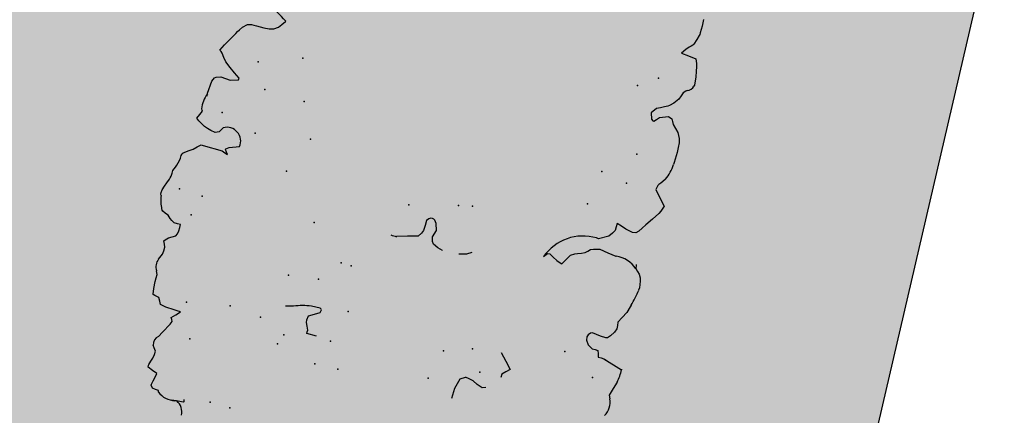
# Model space of a CAD drawing. Extents: x 556.8 to 637.3, y 478.3 to 534.2.
# Drawn here: x 629.8 to 631, y 502 to 502.5 of the extents above; entities that cross this region are included whole.
import ezdxf

# ---------------------------------------------------------------- set-up
doc = ezdxf.new("R2010")
doc.units = 0
doc.linetypes.add('NASCOSTA2', pattern=[4.7625, 3.175, -1.5875])
doc.layers.get('DEFPOINTS').update_dxf_attribs({"linetype": 'CONTINUOUS'})
for name, color, linetype in [('LIMITIPLANIM', 1, 'CONTINUOUS'), ('SIEPE', 75, 'CONTINUOUS'), ('TRATTEGGI', 9, 'CONTINUOUS')]:
    doc.layers.add(name, color=color, linetype=linetype)

# ---------------------------------------------------------------- blocks, each defined once
blk = doc.blocks.new('SIEPEVERT')
at = {"layer": 'SIEPE'}
for p, q in [((194.0127, 471.6092), (194.0134, 471.6099)), ((194.0131, 471.6063), (194.0127, 471.6092)), ((194.0134, 471.6099), (194.0175, 471.61)), ((194.0175, 471.61), (194.0216, 471.6102)), ((194.0214, 471.6102), (194.0216, 471.6102)), ((194.0216, 471.6102), (194.0283, 471.6108)), ((194.0216, 471.6102), (194.0239, 471.6104)), ((194.0462, 471.6042), (194.0465, 471.6024)), ((194.0462, 471.6042), (194.0465, 471.6024)), ((194.0465, 471.6024), (194.0505, 471.6017)), ((194.0465, 471.6024), (194.0505, 471.6017)), ((194.0505, 471.6017), (194.0545, 471.6009)), ((194.0505, 471.6017), (194.0545, 471.6009)), ((194.0545, 471.6009), (194.0568, 471.5978)), ((194.0545, 471.6009), (194.0568, 471.5978)), ((194.057, 471.5964), (194.0557, 471.5918)), ((194.057, 471.5964), (194.0557, 471.5918)), ((194.0568, 471.5978), (194.057, 471.5964)), ((194.0568, 471.5978), (194.057, 471.5964)), ((194.0544, 471.5869), (194.0533, 471.5821)), ((194.0544, 471.5869), (194.0533, 471.5821)), ((194.0557, 471.5918), (194.0544, 471.5869)), ((194.0557, 471.5918), (194.0544, 471.5869)), ((194.0533, 471.5821), (194.0595, 471.5794)), ((194.0533, 471.5821), (194.0595, 471.5794)), ((194.0595, 471.5794), (194.0657, 471.5767)), ((194.0595, 471.5794), (194.0657, 471.5767)), ((194.0655, 471.5731), (194.0639, 471.5687)), ((194.0655, 471.5731), (194.0639, 471.5687)), ((194.0656, 471.574), (194.0655, 471.5731)), ((194.0656, 471.574), (194.0655, 471.5731)), ((194.0657, 471.5767), (194.0656, 471.574)), ((194.0657, 471.5767), (194.0656, 471.574)), ((194.0612, 471.5596), (194.0608, 471.5553)), ((194.0612, 471.5596), (194.0608, 471.5553)), ((194.0623, 471.5642), (194.0612, 471.5596)), ((194.0623, 471.5642), (194.0612, 471.5596)), ((194.0639, 471.5687), (194.0623, 471.5642)), ((194.0639, 471.5687), (194.0623, 471.5642)), ((194.0608, 471.5553), (194.0632, 471.5515)), ((194.0608, 471.5553), (194.0632, 471.5515)), ((194.0632, 471.5515), (194.0653, 471.5484)), ((194.0632, 471.5515), (194.0653, 471.5484)), ((194.0612, 471.5363), (194.0574, 471.5301)), ((194.0612, 471.5363), (194.0574, 471.5301)), ((193.6855, 471.5196), (193.6858, 471.5238)), ((193.6858, 471.5238), (193.6865, 471.5324)), ((194.0574, 471.5301), (194.0503, 471.518)), ((194.0574, 471.5301), (194.0503, 471.518)), ((193.6475, 471.51), (193.6518, 471.5112)), ((193.6518, 471.5112), (193.6589, 471.5086)), ((193.6814, 471.5066), (193.6855, 471.5196)), ((194.0503, 471.518), (194.0484, 471.5144)), ((194.0503, 471.518), (194.0484, 471.5144)), ((194.0484, 471.5144), (194.0496, 471.5121)), ((194.0484, 471.5144), (194.0496, 471.5121)), ((194.0496, 471.5121), (194.0507, 471.5098)), ((194.0496, 471.5121), (194.0507, 471.5098)), ((193.6589, 471.5086), (193.6589, 471.5086)), ((193.6589, 471.5086), (193.6649, 471.5052)), ((193.6649, 471.5052), (193.6714, 471.5034)), ((193.6714, 471.5034), (193.6742, 471.5031)), ((193.6742, 471.5031), (193.6757, 471.5031)), ((193.6757, 471.5031), (193.6814, 471.5066)), ((194.0459, 471.5051), (194.0411, 471.5003)), ((194.0459, 471.5051), (194.0411, 471.5003)), ((194.0411, 471.5003), (194.0452, 471.5001)), ((194.0411, 471.5003), (194.0452, 471.5001)), ((194.0452, 471.5001), (194.0494, 471.4998)), ((194.0452, 471.5001), (194.0494, 471.4998)), ((194.0507, 471.5098), (194.0459, 471.5051)), ((194.0507, 471.5098), (194.0459, 471.5051)), ((194.0494, 471.4998), (194.0601, 471.4984)), ((194.0494, 471.4998), (194.0601, 471.4984)), ((194.0601, 471.4984), (194.0636, 471.4978)), ((194.0601, 471.4984), (194.0636, 471.4978)), ((194.0636, 471.4978), (194.0673, 471.4969)), ((194.0636, 471.4978), (194.0673, 471.4969)), ((193.4917, 471.4766), (193.495, 471.4856)), ((193.4917, 471.4766), (193.495, 471.4856)), ((193.495, 471.4856), (193.4929, 471.4899)), ((193.495, 471.4856), (193.4929, 471.4899)), ((193.6272, 471.4852), (193.6317, 471.4892)), ((193.6317, 471.4892), (193.632, 471.4934)), ((193.8681, 471.4932), (193.8809, 471.4923)), ((193.8808, 471.4902), (193.8806, 471.488)), ((193.8806, 471.488), (193.8824, 471.4836)), ((193.8809, 471.4923), (193.8808, 471.4902)), ((194.0673, 471.4969), (194.0693, 471.4928)), ((194.0673, 471.4969), (194.0693, 471.4928)), ((194.0693, 471.4928), (194.0712, 471.4886)), ((194.0693, 471.4928), (194.0712, 471.4886)), ((194.0712, 471.4886), (194.0739, 471.488)), ((194.0712, 471.4886), (194.0739, 471.488)), ((194.0739, 471.488), (194.0766, 471.4873)), ((194.0739, 471.488), (194.0766, 471.4873)), ((194.0766, 471.4873), (194.0793, 471.4864)), ((194.0766, 471.4873), (194.0793, 471.4864)), ((194.0793, 471.4864), (194.0793, 471.4863)), ((194.0793, 471.4864), (194.0793, 471.4863)), ((194.0793, 471.4863), (194.0797, 471.4791)), ((194.0793, 471.4863), (194.0797, 471.4791)), ((193.4885, 471.4676), (193.4917, 471.4766)), ((193.4885, 471.4676), (193.4917, 471.4766)), ((193.6226, 471.4812), (193.6272, 471.4852)), ((193.6305, 471.4721), (193.6226, 471.4812)), ((193.8824, 471.4836), (193.8842, 471.4791)), ((193.8845, 471.4756), (193.8836, 471.4706)), ((193.8842, 471.4791), (193.8845, 471.4756)), ((194.0797, 471.4791), (194.0802, 471.47)), ((194.0797, 471.4791), (194.0802, 471.47)), ((193.6384, 471.4629), (193.6305, 471.4721)), ((193.8701, 471.463), (193.8695, 471.4597)), ((193.8769, 471.4668), (193.8701, 471.463)), ((193.8836, 471.4706), (193.8769, 471.4668)), ((193.9045, 471.4627), (193.9143, 471.4648)), ((194.0799, 471.4655), (194.0796, 471.461)), ((194.0799, 471.4655), (194.0796, 471.461)), ((194.0796, 471.461), (194.0814, 471.4567)), ((194.0796, 471.461), (194.0814, 471.4567)), ((194.0802, 471.47), (194.0799, 471.4655)), ((194.0802, 471.47), (194.0799, 471.4655)), ((193.5113, 471.4427), (193.4866, 471.4515)), ((193.4869, 471.4508), (193.4866, 471.4514)), ((193.8695, 471.4597), (193.8698, 471.4588)), ((193.8698, 471.4588), (193.8716, 471.4578)), ((193.8716, 471.4578), (193.8826, 471.4578)), ((193.5113, 471.4427), (193.5086, 471.4436)), ((193.5149, 471.4424), (193.5113, 471.4427)), ((193.5149, 471.4424), (193.5113, 471.4427)), ((193.5185, 471.4422), (193.5149, 471.4424)), ((193.5185, 471.4422), (193.5149, 471.4424)), ((193.5197, 471.4381), (193.5185, 471.4422)), ((193.5197, 471.4381), (193.5185, 471.4422)), ((193.5209, 471.4341), (193.5197, 471.4381)), ((193.5209, 471.4341), (193.5197, 471.4381)), ((194.0809, 471.4394), (194.0788, 471.4346)), ((194.0809, 471.4394), (194.0788, 471.4346)), ((194.082, 471.442), (194.0809, 471.4394)), ((194.082, 471.442), (194.0809, 471.4394)), ((193.5245, 471.4338), (193.5209, 471.4341)), ((193.5245, 471.4338), (193.5209, 471.4341)), ((193.5281, 471.4336), (193.5245, 471.4338)), ((193.5281, 471.4336), (193.5245, 471.4338)), ((193.5343, 471.4298), (193.5281, 471.4336)), ((193.5343, 471.4298), (193.5281, 471.4336)), ((193.5374, 471.4248), (193.5343, 471.4298)), ((193.5374, 471.4248), (193.5343, 471.4298)), ((193.5379, 471.4204), (193.5374, 471.4248)), ((193.5379, 471.4204), (193.5374, 471.4248)), ((194.0779, 471.4305), (194.0775, 471.4256)), ((194.0779, 471.4305), (194.0775, 471.4256)), ((194.0775, 471.4256), (194.0791, 471.4219)), ((194.0775, 471.4256), (194.0791, 471.4219)), ((194.0788, 471.4346), (194.0779, 471.4305)), ((194.0788, 471.4346), (194.0779, 471.4305)), ((193.5055, 471.4075), (193.5095, 471.413)), ((193.5055, 471.4075), (193.5095, 471.413)), ((193.5095, 471.413), (193.5125, 471.416)), ((193.5095, 471.413), (193.5125, 471.416)), ((193.5125, 471.416), (193.5133, 471.4164)), ((193.5125, 471.416), (193.5133, 471.4164)), ((193.5133, 471.4164), (193.5145, 471.4165)), ((193.5133, 471.4164), (193.5145, 471.4165)), ((193.5145, 471.4165), (193.5216, 471.4159)), ((193.5145, 471.4165), (193.5216, 471.4159)), ((193.5216, 471.4159), (193.5269, 471.4151)), ((193.5216, 471.4159), (193.5269, 471.4151)), ((193.5269, 471.4151), (193.5323, 471.4142)), ((193.5269, 471.4151), (193.5323, 471.4142)), ((193.5323, 471.4142), (193.5344, 471.4149)), ((193.5323, 471.4142), (193.5344, 471.4149)), ((193.5344, 471.4149), (193.5369, 471.4176)), ((193.5344, 471.4149), (193.5369, 471.4176)), ((193.5369, 471.4176), (193.5379, 471.4204)), ((193.5369, 471.4176), (193.5379, 471.4204)), ((194.0757, 471.4131), (194.0715, 471.411)), ((194.0757, 471.4131), (194.0715, 471.411)), ((194.0795, 471.4164), (194.0757, 471.4131)), ((194.0795, 471.4164), (194.0757, 471.4131)), ((194.0791, 471.4219), (194.0806, 471.4182)), ((194.0791, 471.4219), (194.0806, 471.4182)), ((194.0806, 471.4182), (194.0795, 471.4164)), ((194.0806, 471.4182), (194.0795, 471.4164)), ((193.5034, 471.4025), (193.5055, 471.4075)), ((193.5034, 471.4025), (193.5055, 471.4075)), ((193.5037, 471.3984), (193.5034, 471.4025)), ((193.5037, 471.3984), (193.5034, 471.4025)), ((194.0652, 471.4018), (194.0649, 471.3974)), ((194.0652, 471.4018), (194.0649, 471.3974)), ((194.0659, 471.4058), (194.0652, 471.4018)), ((194.0659, 471.4058), (194.0652, 471.4018)), ((194.0674, 471.4089), (194.0659, 471.4058)), ((194.0674, 471.4089), (194.0659, 471.4058)), ((194.0715, 471.411), (194.0674, 471.4089)), ((194.0715, 471.411), (194.0674, 471.4089)), ((193.4958, 471.3802), (193.4999, 471.3872)), ((193.4958, 471.3802), (193.4999, 471.3872)), ((193.4999, 471.3872), (193.5039, 471.3942)), ((193.4999, 471.3872), (193.5039, 471.3942)), ((193.5039, 471.3942), (193.5037, 471.3984)), ((193.5039, 471.3942), (193.5037, 471.3984)), ((194.0649, 471.3974), (194.0647, 471.3938)), ((194.0649, 471.3974), (194.0647, 471.3938)), ((194.0647, 471.3938), (194.0687, 471.3936)), ((194.0647, 471.3938), (194.0687, 471.3936)), ((194.0687, 471.3936), (194.0727, 471.3933)), ((194.0687, 471.3936), (194.0727, 471.3933)), ((194.0727, 471.3933), (194.0766, 471.3911)), ((194.0727, 471.3933), (194.0766, 471.3911)), ((194.0766, 471.3911), (194.0789, 471.3893)), ((194.0766, 471.3911), (194.0789, 471.3893)), ((194.0789, 471.3893), (194.0806, 471.3874)), ((194.0789, 471.3893), (194.0806, 471.3874)), ((194.0806, 471.3874), (194.0823, 471.3855)), ((194.0806, 471.3874), (194.0823, 471.3855)), ((193.4931, 471.3723), (193.4958, 471.3802)), ((193.4931, 471.3723), (193.4958, 471.3802)), ((194.0823, 471.3855), (194.0844, 471.3849)), ((194.0823, 471.3855), (194.0844, 471.3849)), ((194.0844, 471.3849), (194.0866, 471.3842)), ((194.0844, 471.3849), (194.0866, 471.3842)), ((194.0866, 471.3842), (194.0901, 471.3822)), ((194.0866, 471.3842), (194.0901, 471.3822)), ((194.0901, 471.3822), (194.0918, 471.3803)), ((194.0901, 471.3822), (194.0918, 471.3803)), ((193.4924, 471.37), (193.4931, 471.3723)), ((193.4924, 471.37), (193.4931, 471.3723)), ((194.0962, 471.3637), (194.0969, 471.3619)), ((194.0962, 471.3637), (194.0969, 471.3619)), ((193.7013, 471.3487), (193.7075, 471.3522)), ((193.7075, 471.3522), (193.7158, 471.3543)), ((193.7158, 471.3543), (193.7165, 471.3544)), ((193.7375, 471.3543), (193.7377, 471.3542)), ((193.7377, 471.3542), (193.7442, 471.3524)), ((193.7442, 471.3524), (193.7502, 471.3491)), ((193.7843, 471.3465), (193.7975, 471.3498)), ((193.7975, 471.3498), (193.7975, 471.3498)), ((194.0947, 471.3511), (194.0926, 471.3463)), ((194.0947, 471.3511), (194.0926, 471.3463)), ((194.0964, 471.3565), (194.0947, 471.3511)), ((194.0964, 471.3565), (194.0947, 471.3511)), ((194.097, 471.36), (194.0964, 471.3565)), ((194.097, 471.36), (194.0964, 471.3565)), ((194.0969, 471.3619), (194.097, 471.36)), ((194.0969, 471.3619), (194.097, 471.36)), ((193.4871, 471.3464), (193.4874, 471.3494)), ((193.4871, 471.3464), (193.4874, 471.3494)), ((193.4879, 471.3383), (193.4871, 471.3464)), ((193.4879, 471.3383), (193.4871, 471.3464)), ((193.489, 471.3341), (193.4879, 471.3383)), ((193.489, 471.3341), (193.4879, 471.3383)), ((193.5883, 471.3384), (193.5843, 471.3319)), ((193.5883, 471.3384), (193.5843, 471.3319)), ((193.5905, 471.3376), (193.5883, 471.3384)), ((193.5905, 471.3376), (193.5883, 471.3384)), ((193.5953, 471.3354), (193.5905, 471.3376)), ((193.5953, 471.3354), (193.5905, 471.3376)), ((193.7502, 471.3491), (193.7524, 471.3462)), ((193.7538, 471.3402), (193.7504, 471.3315)), ((193.7524, 471.3462), (193.7538, 471.3402)), ((193.7538, 471.3402), (193.7538, 471.3402)), ((193.7663, 471.335), (193.7681, 471.3389)), ((193.7681, 471.3389), (193.7712, 471.3432)), ((193.7712, 471.3432), (193.7843, 471.3465)), ((193.7712, 471.3432), (193.7712, 471.3432)), ((194.0898, 471.3394), (194.0892, 471.337)), ((194.0898, 471.3394), (194.0892, 471.337)), ((194.0905, 471.3415), (194.0898, 471.3394)), ((194.0905, 471.3415), (194.0898, 471.3394)), ((194.0926, 471.3463), (194.0905, 471.3415)), ((194.0926, 471.3463), (194.0905, 471.3415)), ((193.491, 471.3298), (193.489, 471.3341)), ((193.491, 471.3298), (193.489, 471.3341)), ((193.4939, 471.3269), (193.491, 471.3298)), ((193.4939, 471.3269), (193.491, 471.3298)), ((193.4968, 471.324), (193.4939, 471.3269)), ((193.4968, 471.324), (193.4939, 471.3269)), ((193.5802, 471.3254), (193.5749, 471.3226)), ((193.5802, 471.3254), (193.5749, 471.3226)), ((193.5843, 471.3319), (193.5802, 471.3254)), ((193.5843, 471.3319), (193.5802, 471.3254)), ((193.6006, 471.3323), (193.5953, 471.3354)), ((193.6006, 471.3323), (193.5953, 471.3354)), ((193.6058, 471.3293), (193.6006, 471.3323)), ((193.6058, 471.3293), (193.6006, 471.3323)), ((193.6087, 471.3297), (193.6058, 471.3293)), ((193.6087, 471.3297), (193.6058, 471.3293)), ((193.6126, 471.3343), (193.6087, 471.3297)), ((193.6126, 471.3343), (193.6087, 471.3297)), ((193.7504, 471.3315), (193.7526, 471.3231)), ((193.7654, 471.3221), (193.7658, 471.3286)), ((193.7658, 471.3286), (193.7663, 471.335)), ((194.0887, 471.3297), (194.0866, 471.3249)), ((194.0887, 471.3297), (194.0866, 471.3249)), ((194.0889, 471.3333), (194.0887, 471.3297)), ((194.0889, 471.3333), (194.0887, 471.3297)), ((194.0892, 471.337), (194.0889, 471.3333)), ((194.0892, 471.337), (194.0889, 471.3333)), ((193.4971, 471.3195), (193.4968, 471.324)), ((193.4971, 471.319), (193.4971, 471.3195)), ((193.5245, 471.3143), (193.5241, 471.3141)), ((193.5245, 471.3143), (193.5241, 471.3141)), ((193.5352, 471.3122), (193.5245, 471.3143)), ((193.5352, 471.3122), (193.5245, 471.3143)), ((193.557, 471.3131), (193.5538, 471.3117)), ((193.557, 471.3131), (193.5538, 471.3117)), ((193.5599, 471.3156), (193.557, 471.3131)), ((193.5599, 471.3156), (193.557, 471.3131)), ((193.5627, 471.3182), (193.5599, 471.3156)), ((193.5627, 471.3182), (193.5599, 471.3156)), ((193.5673, 471.3197), (193.5627, 471.3182)), ((193.5673, 471.3197), (193.5627, 471.3182)), ((193.572, 471.3212), (193.5673, 471.3197)), ((193.572, 471.3212), (193.5673, 471.3197)), ((193.5749, 471.3226), (193.572, 471.3212)), ((193.5749, 471.3226), (193.572, 471.3212)), ((193.7526, 471.3231), (193.7553, 471.3194)), ((193.7553, 471.3194), (193.7566, 471.3185)), ((193.7566, 471.3185), (193.7587, 471.318)), ((193.7587, 471.318), (193.7608, 471.3182)), ((193.7608, 471.3182), (193.7631, 471.3194)), ((193.7631, 471.3194), (193.7654, 471.3221)), ((194.0866, 471.3249), (194.0854, 471.3221)), ((194.0866, 471.3249), (194.0854, 471.3221)), ((193.5459, 471.3101), (193.5352, 471.3122)), ((193.5459, 471.3101), (193.5352, 471.3122)), ((193.5538, 471.3117), (193.5459, 471.3101)), ((193.5538, 471.3117), (193.5459, 471.3101)), ((194.0743, 471.3009), (194.072, 471.2996)), ((194.0743, 471.3009), (194.072, 471.2996)), ((194.081, 471.3054), (194.0743, 471.3009)), ((194.081, 471.3054), (194.0743, 471.3009)), ((194.0819, 471.3066), (194.081, 471.3054)), ((194.0819, 471.3066), (194.081, 471.3054)), ((194.0822, 471.3079), (194.0819, 471.3066)), ((194.0822, 471.3079), (194.0819, 471.3066)), ((194.0825, 471.3094), (194.0822, 471.3079)), ((194.0825, 471.3094), (194.0822, 471.3079)), ((193.5346, 471.2872), (193.5384, 471.2917)), ((193.5346, 471.2872), (193.5384, 471.2917)), ((193.5384, 471.2917), (193.5503, 471.2976)), ((193.5384, 471.2917), (193.5503, 471.2976)), ((193.5503, 471.2976), (193.5529, 471.2972)), ((193.5503, 471.2976), (193.5529, 471.2972)), ((194.03, 471.294), (194.0261, 471.2955)), ((194.0261, 471.2955), (194.0281, 471.2927)), ((194.03, 471.294), (194.0261, 471.2955)), ((194.0261, 471.2955), (194.0281, 471.2927)), ((194.0297, 471.2889), (194.0263, 471.2864)), ((194.0297, 471.2889), (194.0263, 471.2864)), ((194.0281, 471.2927), (194.0302, 471.2898)), ((194.0281, 471.2927), (194.0302, 471.2898)), ((194.0302, 471.2898), (194.0297, 471.2889)), ((194.0302, 471.2898), (194.0297, 471.2889)), ((194.0339, 471.2924), (194.03, 471.294)), ((194.0339, 471.2924), (194.03, 471.294)), ((194.0584, 471.2909), (194.0339, 471.2924)), ((194.0584, 471.2909), (194.0339, 471.2924)), ((194.061, 471.2908), (194.0584, 471.2909)), ((194.061, 471.2908), (194.0584, 471.2909)), ((194.0654, 471.2945), (194.061, 471.2908)), ((194.0654, 471.2945), (194.061, 471.2908)), ((194.0697, 471.2983), (194.0654, 471.2945)), ((194.0697, 471.2983), (194.0654, 471.2945)), ((194.072, 471.2996), (194.0697, 471.2983)), ((194.072, 471.2996), (194.0697, 471.2983)), ((193.4997, 471.2727), (193.5031, 471.2776)), ((193.4997, 471.2727), (193.5031, 471.2776)), ((193.5031, 471.2776), (193.5065, 471.2802)), ((193.5031, 471.2776), (193.5065, 471.2802)), ((193.5065, 471.2802), (193.5105, 471.2807)), ((193.5065, 471.2802), (193.5105, 471.2807)), ((193.5105, 471.2807), (193.5124, 471.2803)), ((193.5105, 471.2807), (193.5124, 471.2803)), ((193.5124, 471.2803), (193.5194, 471.2784)), ((193.5124, 471.2803), (193.5194, 471.2784)), ((193.5194, 471.2784), (193.5256, 471.2762)), ((193.5194, 471.2784), (193.5256, 471.2762)), ((193.5256, 471.2762), (193.5318, 471.274)), ((193.5256, 471.2762), (193.5318, 471.274)), ((193.5318, 471.274), (193.5321, 471.2785)), ((193.5318, 471.274), (193.5321, 471.2785)), ((193.5321, 471.2785), (193.5324, 471.283)), ((193.5321, 471.2785), (193.5324, 471.283)), ((193.5324, 471.283), (193.5346, 471.2872)), ((193.5324, 471.283), (193.5346, 471.2872)), ((194.0263, 471.2864), (194.0138, 471.2824)), ((194.0263, 471.2864), (194.0138, 471.2824)), ((193.4898, 471.2592), (193.4963, 471.2679)), ((193.4898, 471.2592), (193.4963, 471.2679)), ((193.4963, 471.2679), (193.4997, 471.2727)), ((193.4963, 471.2679), (193.4997, 471.2727)), ((194.0387, 471.2639), (194.0428, 471.2701)), ((194.0387, 471.2639), (194.0428, 471.2701)), ((194.0428, 471.2701), (194.0472, 471.2717)), ((194.0428, 471.2701), (194.0472, 471.2717)), ((194.0472, 471.2717), (194.0532, 471.2708)), ((194.0472, 471.2717), (194.0532, 471.2708)), ((194.0532, 471.2708), (194.0579, 471.2692)), ((194.0532, 471.2708), (194.0579, 471.2692)), ((194.0579, 471.2692), (194.0618, 471.2674)), ((194.0579, 471.2692), (194.0618, 471.2674)), ((194.0618, 471.2674), (194.0659, 471.2651)), ((194.0618, 471.2674), (194.0659, 471.2651)), ((194.0659, 471.2651), (194.0703, 471.2622)), ((194.0659, 471.2651), (194.0703, 471.2622)), ((193.4833, 471.2505), (193.4898, 471.2592)), ((193.4833, 471.2505), (193.4898, 471.2592)), ((194.0711, 471.2543), (194.0686, 471.2494)), ((194.0711, 471.2543), (194.0686, 471.2494)), ((194.0703, 471.2622), (194.0736, 471.2592)), ((194.0703, 471.2622), (194.0736, 471.2592)), ((194.0736, 471.2592), (194.0711, 471.2543)), ((194.0736, 471.2592), (194.0711, 471.2543)), ((193.4791, 471.2399), (193.4815, 471.2472)), ((193.4791, 471.2399), (193.4815, 471.2472)), ((193.4863, 471.231), (193.4791, 471.2399)), ((193.4863, 471.231), (193.4791, 471.2399)), ((193.4815, 471.2472), (193.4833, 471.2505)), ((193.4815, 471.2472), (193.4833, 471.2505)), ((194.0686, 471.2494), (194.0694, 471.2481)), ((194.0686, 471.2494), (194.0694, 471.2481)), ((194.0694, 471.2481), (194.0702, 471.2468)), ((194.0694, 471.2481), (194.0702, 471.2468)), ((193.4935, 471.222), (193.4863, 471.231)), ((193.4935, 471.222), (193.4863, 471.231)), ((194.0673, 471.2298), (194.0672, 471.227)), ((194.0672, 471.227), (194.0672, 471.227)), ((194.0672, 471.227), (194.0672, 471.226)), ((194.0672, 471.227), (194.0672, 471.227)), ((194.0672, 471.227), (194.0672, 471.226)), ((193.4893, 471.2127), (193.4912, 471.2149)), ((193.4893, 471.2127), (193.4912, 471.2149)), ((193.4912, 471.2149), (193.4921, 471.2165)), ((193.4912, 471.2149), (193.4921, 471.2165)), ((193.4921, 471.2165), (193.4935, 471.222)), ((193.4921, 471.2165), (193.4935, 471.222)), ((194.0672, 471.226), (194.0651, 471.2103)), ((194.0672, 471.226), (194.0651, 471.2103)), ((193.4846, 471.2066), (193.4874, 471.2105)), ((193.4846, 471.2066), (193.4874, 471.2105)), ((193.4874, 471.2105), (193.4893, 471.2127)), ((193.4874, 471.2105), (193.4893, 471.2127)), ((194.0431, 471.2039), (194.0333, 471.2012)), ((194.0431, 471.2039), (194.0333, 471.2012)), ((194.0493, 471.2031), (194.0431, 471.2039)), ((194.0493, 471.2031), (194.0431, 471.2039)), ((194.0556, 471.2024), (194.0493, 471.2031)), ((194.0556, 471.2024), (194.0493, 471.2031)), ((194.0611, 471.2039), (194.0556, 471.2024)), ((194.0611, 471.2039), (194.0556, 471.2024)), ((194.0631, 471.2055), (194.0611, 471.2039)), ((194.0631, 471.2055), (194.0611, 471.2039)), ((194.0651, 471.2103), (194.0631, 471.2055)), ((194.0651, 471.2103), (194.0631, 471.2055)), ((194.0333, 471.2012), (194.0329, 471.1991)), ((194.0333, 471.2012), (194.0329, 471.1991)), ((194.0329, 471.1991), (194.0398, 471.1937)), ((194.0329, 471.1991), (194.0398, 471.1937)), ((194.0398, 471.1937), (194.0468, 471.1884)), ((194.0398, 471.1937), (194.0468, 471.1884)), ((193.4777, 471.1712), (193.4785, 471.1838)), ((193.4777, 471.1712), (193.4785, 471.1838)), ((193.4785, 471.1838), (193.4788, 471.1866)), ((193.4785, 471.1838), (193.4788, 471.1866)), ((194.0468, 471.1884), (194.0537, 471.1826)), ((194.0468, 471.1884), (194.0537, 471.1826)), ((194.0537, 471.1826), (194.057, 471.1778)), ((194.0537, 471.1826), (194.057, 471.1778)), ((194.057, 471.1778), (194.0603, 471.1731)), ((194.057, 471.1778), (194.0603, 471.1731)), ((193.4776, 471.1646), (193.4777, 471.1712)), ((193.4776, 471.1646), (193.4777, 471.1712)), ((194.0617, 471.1662), (194.0598, 471.1625)), ((194.0617, 471.1662), (194.0598, 471.1625)), ((194.0603, 471.1731), (194.0621, 471.1716)), ((194.0603, 471.1731), (194.0621, 471.1716)), ((194.0638, 471.17), (194.0617, 471.1662)), ((194.0638, 471.17), (194.0617, 471.1662)), ((194.0621, 471.1716), (194.0638, 471.17)), ((194.0621, 471.1716), (194.0638, 471.17)), ((193.4777, 471.1585), (193.4776, 471.1646)), ((193.4777, 471.1585), (193.4776, 471.1646)), ((193.4788, 471.1534), (193.4777, 471.1585)), ((193.4788, 471.1534), (193.4777, 471.1585)), ((193.4824, 471.1466), (193.4788, 471.1534)), ((193.4824, 471.1466), (193.4788, 471.1534)), ((193.4863, 471.1422), (193.4824, 471.1466)), ((193.4863, 471.1422), (193.4824, 471.1466)), ((193.4902, 471.1378), (193.4863, 471.1422)), ((193.4902, 471.1378), (193.4863, 471.1422)), ((193.4918, 471.1346), (193.4902, 471.1378)), ((193.4918, 471.1346), (193.4902, 471.1378)), ((193.4934, 471.1314), (193.4918, 471.1346)), ((193.4934, 471.1314), (193.4918, 471.1346)), ((193.4981, 471.1294), (193.4934, 471.1314)), ((193.4981, 471.1294), (193.4934, 471.1314)), ((193.5088, 471.1331), (193.4981, 471.1294)), ((193.5088, 471.1331), (193.4981, 471.1294)), ((193.5117, 471.1361), (193.5088, 471.1331)), ((193.5117, 471.1361), (193.5088, 471.1331)), ((193.5146, 471.1392), (193.5117, 471.1361)), ((193.5146, 471.1392), (193.5117, 471.1361)), ((193.516, 471.1388), (193.5146, 471.1392)), ((193.516, 471.1388), (193.5146, 471.1392)), ((193.5146, 471.1229), (193.5201, 471.1298)), ((193.5146, 471.1229), (193.5201, 471.1298)), ((193.5181, 471.1372), (193.516, 471.1388)), ((193.5181, 471.1372), (193.516, 471.1388)), ((193.5201, 471.1298), (193.5181, 471.1372)), ((193.5201, 471.1298), (193.5181, 471.1372)), ((194.0037, 471.1296), (193.9985, 471.1261)), ((194.0037, 471.1296), (193.9985, 471.1261)), ((194.0096, 471.1309), (194.0037, 471.1296)), ((194.0096, 471.1309), (194.0037, 471.1296)), ((194.0161, 471.131), (194.0096, 471.1309)), ((194.0161, 471.131), (194.0096, 471.1309)), ((194.0259, 471.1307), (194.0161, 471.131)), ((194.0259, 471.1307), (194.0161, 471.131)), ((194.0292, 471.1305), (194.0259, 471.1307)), ((194.0292, 471.1305), (194.0259, 471.1307)), ((194.0324, 471.1303), (194.0292, 471.1305)), ((194.0324, 471.1303), (194.0292, 471.1305)), ((194.0372, 471.1315), (194.0324, 471.1303)), ((194.0372, 471.1315), (194.0324, 471.1303)), ((194.0426, 471.1361), (194.0372, 471.1315)), ((194.0426, 471.1361), (194.0372, 471.1315)), ((194.0454, 471.1398), (194.0426, 471.1361)), ((194.0454, 471.1398), (194.0426, 471.1361)), ((193.4997, 471.1155), (193.5018, 471.1168)), ((193.4997, 471.1155), (193.5018, 471.1168)), ((193.5018, 471.1168), (193.5053, 471.1188)), ((193.5018, 471.1168), (193.5053, 471.1188)), ((193.5053, 471.1188), (193.51, 471.1208)), ((193.5053, 471.1188), (193.51, 471.1208)), ((193.51, 471.1208), (193.5146, 471.1229)), ((193.51, 471.1208), (193.5146, 471.1229)), ((193.9917, 471.1175), (193.9913, 471.117)), ((193.9951, 471.1218), (193.9917, 471.1175)), ((193.9951, 471.1218), (193.9917, 471.1175)), ((193.9917, 471.1175), (193.9917, 471.1175)), ((193.9917, 471.1175), (193.9917, 471.1175)), ((193.9985, 471.1261), (193.9951, 471.1218)), ((193.9985, 471.1261), (193.9951, 471.1218)), ((193.4883, 471.1008), (193.49, 471.1052)), ((193.4883, 471.1008), (193.49, 471.1052)), ((193.49, 471.1052), (193.4951, 471.1117)), ((193.49, 471.1052), (193.4951, 471.1117)), ((193.4951, 471.1117), (193.4997, 471.1155)), ((193.4951, 471.1117), (193.4997, 471.1155)), ((193.4823, 471.0925), (193.4838, 471.0938)), ((193.4823, 471.0925), (193.4838, 471.0938)), ((193.4838, 471.0938), (193.4866, 471.0964)), ((193.4838, 471.0938), (193.4866, 471.0964)), ((193.4866, 471.0964), (193.4883, 471.1008)), ((193.4866, 471.0964), (193.4883, 471.1008)), ((193.4747, 471.0839), (193.4751, 471.0854)), ((193.4747, 471.0839), (193.4751, 471.0854)), ((193.4754, 471.0735), (193.4747, 471.0839)), ((193.4754, 471.0735), (193.4747, 471.0839)), ((193.4763, 471.0669), (193.4754, 471.0735)), ((193.4763, 471.0669), (193.4754, 471.0735)), ((193.4772, 471.0607), (193.4763, 471.0669)), ((193.4772, 471.0607), (193.4763, 471.0669)), ((193.4781, 471.0572), (193.4772, 471.0607)), ((193.4781, 471.0572), (193.4772, 471.0607)), ((193.4803, 471.0515), (193.4781, 471.0572)), ((193.4803, 471.0515), (193.4781, 471.0572)), ((193.4898, 471.05), (193.4803, 471.0515)), ((193.4898, 471.05), (193.4803, 471.0515)), ((193.4993, 471.0485), (193.4898, 471.05)), ((193.4993, 471.0485), (193.4898, 471.05)), ((193.4915, 471.0392), (193.4951, 471.043)), ((193.4915, 471.0392), (193.4951, 471.043)), ((193.4951, 471.043), (193.4993, 471.0485)), ((193.4951, 471.043), (193.4993, 471.0485)), ((193.4843, 471.0277), (193.4868, 471.0342)), ((193.4843, 471.0277), (193.4868, 471.0342)), ((193.4868, 471.0342), (193.4876, 471.0358)), ((193.4868, 471.0342), (193.4876, 471.0358)), ((193.4876, 471.0358), (193.4895, 471.0375)), ((193.4876, 471.0358), (193.4895, 471.0375)), ((193.4895, 471.0375), (193.4915, 471.0392)), ((193.4895, 471.0375), (193.4915, 471.0392)), ((193.4814, 471.0098), (193.4818, 471.0187)), ((193.4814, 471.0098), (193.4818, 471.0187)), ((193.4818, 471.0187), (193.482, 471.0206)), ((193.4818, 471.0187), (193.482, 471.0206)), ((193.482, 471.0206), (193.4824, 471.0221)), ((193.482, 471.0206), (193.4824, 471.0221)), ((193.4824, 471.0221), (193.4843, 471.0277)), ((193.4824, 471.0221), (193.4843, 471.0277)), ((193.4813, 471.0016), (193.4814, 471.0098)), ((193.4813, 471.0016), (193.4814, 471.0098))]:
    blk.add_line(p, q, dxfattribs=at)
for centre, radius, start, end in [((194.0298, 471.6261), 0.018, 179.2228, 242.2619), ((194.0286, 471.584), 0.0268, 48.9832, 100.2372), ((194.055, 471.5451), 0.0108, 305.1596, 18.031), ((193.5165, 471.499), 0.0252, 149.002, 201.0652), ((193.5729, 471.4497), 0.0863, 168.0364, 178.8005), ((193.5729, 471.4497), 0.0863, 168.0364, 178.8804), ((193.8771, 471.5345), 0.0768, 274.1451, 290.8699), ((194.0691, 471.4488), 0.0146, 332.411, 32.8146), ((194.0329, 471.3556), 0.0639, 7.2437, 22.6805), ((193.613, 471.3298), 0.1272, 161.5804, 171.1317), ((193.7967, 471.2894), 0.0605, 82.1408, 89.251), ((193.5569, 471.3574), 0.0603, 266.2092, 337.4979), ((193.5215, 471.3497), 0.0357, 225.2204, 274.1907), ((194.1161, 471.3085), 0.0336, 156.1198, 178.4532), ((194.0307, 471.2793), 0.0173, 169.3897, 297.437), ((194.0351, 471.242), 0.0355, 334.9779, 7.6876), ((193.5292, 471.1827), 0.0506, 151.8112, 175.5708), ((198.9253, 468.0588), 5.7711, 147.46586, 147.73259), ((194.0705, 471.2197), 0.1297, 232.3322, 246.8733), ((193.4863, 471.0813), 0.012, 109.6414, 159.6199)]:
    blk.add_arc(centre, radius, start, end, dxfattribs=at)
for p in [(193.9548, 471.6043), (193.9804, 471.6024), (193.8333, 471.5274), (193.8627, 471.5274), (194.0223, 471.5307), (193.7207, 471.5142), (193.9137, 471.5129), (193.9085, 471.5003), (193.659, 471.4929), (193.8499, 471.4956), (194.0362, 471.4867), (193.7093, 471.4764), (193.9417, 471.485), (193.9819, 471.4796), (193.5199, 471.4688), (193.6742, 471.4661), (193.8364, 471.4542), (193.561, 471.4444), (193.9189, 471.4262), (193.8814, 471.4231), (193.8451, 471.3977), (193.858, 471.3967), (194.0545, 471.3789), (193.9021, 471.3549), (194.0457, 471.3533), (194.0755, 471.3505), (193.7913, 471.3076), (193.7129, 471.2919), (193.7303, 471.2949), (193.9495, 471.2998), (193.5733, 471.2578), (193.929, 471.2541), (193.9982, 471.2619), (194.0442, 471.2456), (193.5313, 471.2223), (193.5645, 471.2148), (193.9472, 471.2098), (193.9984, 471.206), (193.5264, 471.1838), (194.0141, 471.1738), (193.9605, 471.1573), (193.5441, 471.1001), (193.5204, 471.0853)]:
    blk.add_point(p, dxfattribs=at)

msp = doc.modelspace()

# ---------------------------------------------------------------- hatches: boundary and pattern name
at = {"layer": 'TRATTEGGI'}
h = msp.add_hatch(dxfattribs=at)
h.set_pattern_fill('AR-B816', color=13, scale=0.002, angle=45, style=0)
h.paths.add_polyline_path([(586.6098, 519.4825), (590.1598, 519.4825), (590.1598, 518.0468), (590.2348, 518.0468), (590.2348, 495.9968), (590.0848, 495.9968), (590.0848, 495.5968), (625.3348, 495.5968), (625.7348, 495.5968), (625.7348, 495.9968), (625.6598, 495.9968), (625.6598, 518.6718), (630.1598, 518.6718), (630.1598, 532.5924), (633.4598, 532.5924), (633.4598, 513.2968), (628.6598, 492.6718), (628.4046, 490.9468), (574.4098, 490.9468), (574.4098, 494.9299), (586.6098, 494.9299)])

# ---------------------------------------------------------------- linework, layer by layer
at = {"layer": 'DEFPOINTS'}
msp.add_lwpolyline([(586.6098, 519.4825), (586.6098, 494.9299), (574.4098, 494.9299), (574.4098, 490.9468), (628.4046, 490.9468), (628.6598, 492.6718), (633.4598, 513.2968), (633.4598, 532.5924), (630.1598, 532.5924), (630.1598, 518.6718), (625.6598, 518.6718), (625.6598, 495.9968), (625.7348, 495.9968), (625.7348, 495.5968), (625.3348, 495.5968), (590.0848, 495.5968), (590.0848, 495.9968), (590.2348, 495.9968), (590.2348, 518.0468)], dxfattribs=at)
at = {"layer": 'LIMITIPLANIM', "linetype": 'NASCOSTA2', "ltscale": 0.5}
msp.add_line((628.6598, 492.6718), (633.4598, 513.2968), dxfattribs=at)

# ---------------------------------------------------------------- block references
at = {"layer": 'TRATTEGGI', "rotation": 167.4744215880939}
msp.add_blockref('SIEPEVERT', (921.6448, 920.3682), dxfattribs=at)

doc.saveas('drawing.dxf')
